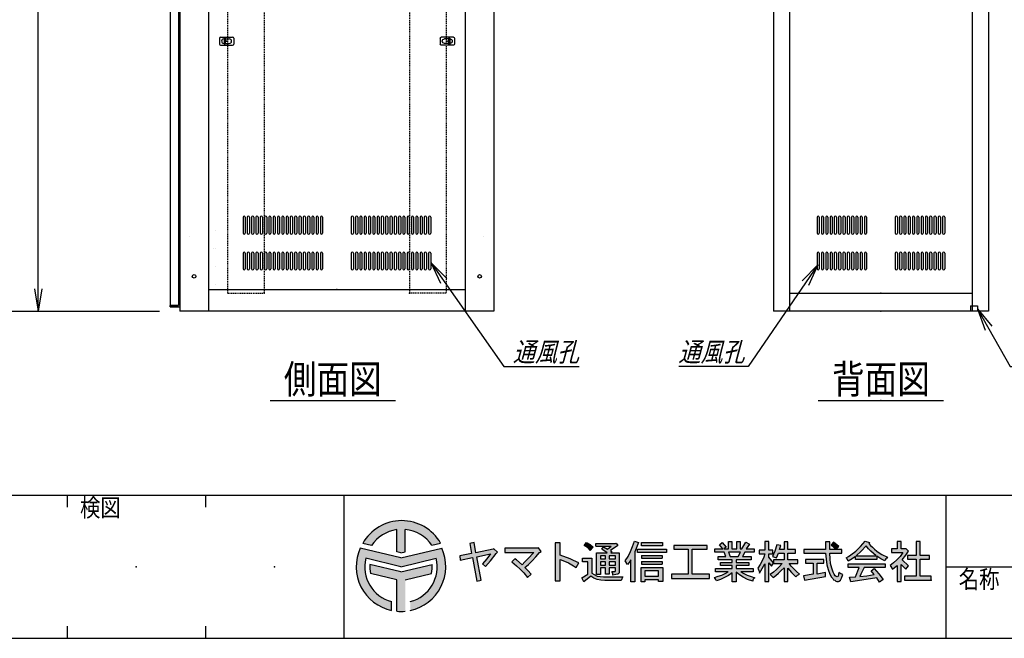
# Model space of a CAD drawing. Units: millimetres. Extents: x 0 to 398, y 1 to 284.
# Drawn here: x 114 to 252, y 5 to 91 of the extents above; entities that cross this region are included whole.
import ezdxf

# ---------------------------------------------------------------- set-up
doc = ezdxf.new("R2010")
doc.units = ezdxf.units.MM
doc.linetypes.add('CENTER', pattern=[12, 7.5, -1.5, 1.5, -1.5])
doc.linetypes.add('DASHED', pattern=[4.5, 3, -1.5])
doc.styles.get("Standard").update_dxf_attribs({"font": 'ROMANS', "bigfont": 'EXTFONT'})
doc.dimstyles.new('ISO-25', dxfattribs={"dimtxt": 2.5, "dimasz": 2.5, "dimexe": 1.25, "dimexo": 0.625, "dimtad": 1, "dimtxsty": 'Standard', "dimcen": 2.5, "dimadec": 0, "dimazin": 0, "dimtfac": 1, "dimtmove": 0, "dimatfit": 3, "dimfxl": 1, "dimarcsym": 0})

# ---------------------------------------------------------------- blocks, each defined once
blk = doc.blocks.new('DTL0004')
at = {"color": 0, "linetype": 'DASHED'}
for p, q in [((0, 850), (100, 850)), ((0, 850), (0, -1150)), ((102, 848), (100, 850)), ((102, 848), (102, -1148)), ((0, -1150), (100, -1150)), ((102, -1148), (100, -1150))]:
    blk.add_line(p, q, dxfattribs=at)
at = {"color": 0}
for p in [(102, 850), (0, 0), (102, -1150)]:
    blk.add_point(p, dxfattribs=at)
blk = doc.blocks.new('DTL0005')
at = {"color": 0, "linetype": 'Continuous'}
for p, q in [((-178, 212), (-178, 168)), ((-172, 212), (-172, 168)), ((-166, 212), (-166, 168)), ((-160, 212), (-160, 168)), ((-154, 212), (-154, 168)), ((-148, 212), (-148, 168)), ((-142, 212), (-142, 168)), ((-136, 212), (-136, 168)), ((-130, 212), (-130, 168)), ((-124, 212), (-124, 168)), ((-118, 212), (-118, 168)), ((-112, 212), (-112, 168)), ((-106, 212), (-106, 168)), ((-100, 212), (-100, 168)), ((-94, 212), (-94, 168)), ((-88, 212), (-88, 168)), ((-82, 212), (-82, 168)), ((-76, 212), (-76, 168)), ((-70, 212), (-70, 168)), ((-64, 212), (-64, 168)), ((-58, 212), (-58, 168)), ((-52, 212), (-52, 168)), ((-46, 212), (-46, 168)), ((-40, 212), (-40, 168)), ((40, 212), (40, 168)), ((46, 212), (46, 168)), ((52, 212), (52, 168)), ((58, 212), (58, 168)), ((64, 212), (64, 168)), ((70, 212), (70, 168)), ((76, 212), (76, 168)), ((82, 212), (82, 168)), ((88, 212), (88, 168)), ((94, 212), (94, 168)), ((100, 212), (100, 168)), ((106, 212), (106, 168)), ((112, 212), (112, 168)), ((118, 212), (118, 168)), ((124, 212), (124, 168)), ((130, 212), (130, 168)), ((136, 212), (136, 168)), ((142, 212), (142, 168)), ((148, 212), (148, 168)), ((154, 212), (154, 168)), ((160, 212), (160, 168)), ((166, 212), (166, 168)), ((172, 212), (172, 168)), ((178, 212), (178, 168)), ((-176.5, 165), (-176.5, 165)), ((-164.5, 165), (-164.5, 165)), ((-152.5, 165), (-152.5, 165)), ((-140.5, 165), (-140.5, 165)), ((-128.5, 165), (-128.5, 165)), ((-116.5, 165), (-116.5, 165)), ((-104.5, 165), (-104.5, 165)), ((-92.5, 165), (-92.5, 165)), ((-80.5, 165), (-80.5, 165)), ((-68.5, 165), (-68.5, 165)), ((-56.5, 165), (-56.5, 165)), ((-44.5, 165), (-44.5, 165)), ((44.5, 165), (44.5, 165)), ((56.5, 165), (56.5, 165)), ((68.5, 165), (68.5, 165)), ((80.5, 165), (80.5, 165)), ((92.5, 165), (92.5, 165)), ((104.5, 165), (104.5, 165)), ((116.5, 165), (116.5, 165)), ((128.5, 165), (128.5, 165)), ((140.5, 165), (140.5, 165)), ((152.5, 165), (152.5, 165)), ((164.5, 165), (164.5, 165)), ((176.5, 165), (176.5, 165)), ((-178, 112), (-178, 68)), ((-172, 112), (-172, 68)), ((-166, 112), (-166, 68)), ((-160, 112), (-160, 68)), ((-154, 112), (-154, 68)), ((-148, 112), (-148, 68)), ((-142, 112), (-142, 68)), ((-136, 112), (-136, 68)), ((-130, 112), (-130, 68)), ((-124, 112), (-124, 68)), ((-118, 112), (-118, 68)), ((-112, 112), (-112, 68)), ((-106, 112), (-106, 68)), ((-100, 112), (-100, 68)), ((-94, 112), (-94, 68)), ((-88, 112), (-88, 68)), ((-82, 112), (-82, 68)), ((-76, 112), (-76, 68)), ((-70, 112), (-70, 68)), ((-64, 112), (-64, 68)), ((-58, 112), (-58, 68)), ((-52, 112), (-52, 68)), ((-46, 112), (-46, 68)), ((-40, 112), (-40, 68)), ((40, 112), (40, 68)), ((46, 112), (46, 68)), ((52, 112), (52, 68)), ((58, 112), (58, 68)), ((64, 112), (64, 68)), ((70, 112), (70, 68)), ((76, 112), (76, 68)), ((82, 112), (82, 68)), ((88, 112), (88, 68)), ((94, 112), (94, 68)), ((100, 112), (100, 68)), ((106, 112), (106, 68)), ((112, 112), (112, 68)), ((118, 112), (118, 68)), ((124, 112), (124, 68)), ((130, 112), (130, 68)), ((136, 112), (136, 68)), ((142, 112), (142, 68)), ((148, 112), (148, 68)), ((154, 112), (154, 68)), ((160, 112), (160, 68)), ((166, 112), (166, 68)), ((172, 112), (172, 68)), ((178, 112), (178, 68)), ((-176.5, 65), (-176.5, 65)), ((-164.5, 65), (-164.5, 65)), ((-152.5, 65), (-152.5, 65)), ((-140.5, 65), (-140.5, 65)), ((-128.5, 65), (-128.5, 65)), ((-116.5, 65), (-116.5, 65)), ((-104.5, 65), (-104.5, 65)), ((-92.5, 65), (-92.5, 65)), ((-80.5, 65), (-80.5, 65)), ((-68.5, 65), (-68.5, 65)), ((-56.5, 65), (-56.5, 65)), ((-44.5, 65), (-44.5, 65)), ((44.5, 65), (44.5, 65)), ((56.5, 65), (56.5, 65)), ((68.5, 65), (68.5, 65)), ((80.5, 65), (80.5, 65)), ((92.5, 65), (92.5, 65)), ((104.5, 65), (104.5, 65)), ((116.5, 65), (116.5, 65)), ((128.5, 65), (128.5, 65)), ((140.5, 65), (140.5, 65)), ((152.5, 65), (152.5, 65)), ((164.5, 65), (164.5, 65)), ((176.5, 65), (176.5, 65))]:
    blk.add_line(p, q, dxfattribs=at)
for centre, start, end in [((-175, 212), 0, 180), ((-163, 212), 0, 180), ((-151, 212), 0, 180), ((-139, 212), 0, 180), ((-127, 212), 0, 180), ((-115, 212), 0, 180), ((-103, 212), 0, 180), ((-91, 212), 0, 180), ((-79, 212), 0, 180), ((-67, 212), 0, 180), ((-55, 212), 0, 180), ((-43, 212), 0, 180), ((43, 212), 0, 180), ((55, 212), 0, 180), ((67, 212), 0, 180), ((79, 212), 0, 180), ((91, 212), 0, 180), ((103, 212), 0, 180), ((115, 212), 0, 180), ((127, 212), 0, 180), ((139, 212), 0, 180), ((151, 212), 0, 180), ((163, 212), 0, 180), ((175, 212), 0, 180), ((-175, 168), 180, 0), ((-163, 168), 180, 0), ((-151, 168), 180, 0), ((-139, 168), 180, 0), ((-127, 168), 180, 0), ((-115, 168), 180, 0), ((-103, 168), 180, 0), ((-91, 168), 180, 0), ((-79, 168), 180, 0), ((-67, 168), 180, 0), ((-55, 168), 180, 0), ((-43, 168), 180, 0), ((43, 168), 180, 0), ((55, 168), 180, 0), ((67, 168), 180, 0), ((79, 168), 180, 0), ((91, 168), 180, 0), ((103, 168), 180, 0), ((115, 168), 180, 0), ((127, 168), 180, 0), ((139, 168), 180, 0), ((151, 168), 180, 0), ((163, 168), 180, 0), ((175, 168), 180, 0), ((-175, 112), 0, 180), ((-163, 112), 0, 180), ((-151, 112), 0, 180), ((-139, 112), 0, 180), ((-127, 112), 0, 180), ((-115, 112), 0, 180), ((-103, 112), 0, 180), ((-91, 112), 0, 180), ((-79, 112), 0, 180), ((-67, 112), 0, 180), ((-55, 112), 0, 180), ((-43, 112), 0, 180), ((43, 112), 0, 180), ((55, 112), 0, 180), ((67, 112), 0, 180), ((79, 112), 0, 180), ((91, 112), 0, 180), ((103, 112), 0, 180), ((115, 112), 0, 180), ((127, 112), 0, 180), ((139, 112), 0, 180), ((151, 112), 0, 180), ((163, 112), 0, 180), ((175, 112), 0, 180), ((-175, 68), 180, 0), ((-163, 68), 180, 0), ((-151, 68), 180, 0), ((-139, 68), 180, 0), ((-127, 68), 180, 0), ((-115, 68), 180, 0), ((-103, 68), 180, 0), ((-91, 68), 180, 0), ((-79, 68), 180, 0), ((-67, 68), 180, 0), ((-55, 68), 180, 0), ((-43, 68), 180, 0), ((43, 68), 180, 0), ((55, 68), 180, 0), ((67, 68), 180, 0), ((79, 68), 180, 0), ((91, 68), 180, 0), ((103, 68), 180, 0), ((115, 68), 180, 0), ((127, 68), 180, 0), ((139, 68), 180, 0), ((151, 68), 180, 0), ((163, 68), 180, 0), ((175, 68), 180, 0)]:
    blk.add_arc(centre, 3, start, end, dxfattribs=at)
at = {"color": 0}
blk.add_point((0, 0), dxfattribs=at)
blk = doc.blocks.new('DTL0008')
at = {"color": 0, "linetype": 'Continuous'}
for p, q in [((-20, 8), (-20, -8)), ((-17, 11), (17, 11)), ((-7.5, 6.5), (-7, 6.5)), ((-7, 8), (-3.5, 8)), ((-7, 8), (-7, -8)), ((-3.5, 8), (-3.5, -8)), ((-3.5, 6.5), (7.5, 6.5)), ((20, 8), (20, -8)), ((-17, -11), (17, -11)), ((-7.5, -6.5), (-7, -6.5)), ((-7, -8), (-3.5, -8)), ((-3.5, -6.5), (7.5, -6.5))]:
    blk.add_line(p, q, dxfattribs=at)
at = {"color": 0, "linetype": 'CENTER'}
for p, q in [((-11, 0), (-11, 0)), ((11, 0), (11, 0))]:
    blk.add_line(p, q, dxfattribs=at)
at = {"color": 0, "linetype": 'Continuous'}
for centre, radius, start, end in [((-17, 8), 3, 90, 180), ((-7.5, 0), 6.5, 90, 180), ((-7.5, 0), 6.5, 180, 270), ((7.5, 0), 6.5, 0, 90), ((7.5, 0), 6.5, 270, 0), ((17, 8), 3, 0, 90), ((-17, -8), 3, 180, 270), ((17, -8), 3, 270, 0)]:
    blk.add_arc(centre, radius, start, end, dxfattribs=at)
at = {"color": 0}
blk.add_point((0, 0), dxfattribs=at)
blk = doc.blocks.new('DTL0013')
at = {"color": 0, "linetype": 'Continuous'}
for p, q in [((-262, 202), (-262, 158)), ((-256, 202), (-256, 158)), ((-250, 202), (-250, 158)), ((-244, 202), (-244, 158)), ((-238, 202), (-238, 158)), ((-232, 202), (-232, 158)), ((-226, 202), (-226, 158)), ((-220, 202), (-220, 158)), ((-214, 202), (-214, 158)), ((-208, 202), (-208, 158)), ((-202, 202), (-202, 158)), ((-196, 202), (-196, 158)), ((-190, 202), (-190, 158)), ((-184, 202), (-184, 158)), ((-178, 202), (-178, 158)), ((-172, 202), (-172, 158)), ((-166, 202), (-166, 158)), ((-160, 202), (-160, 158)), ((-154, 202), (-154, 158)), ((-148, 202), (-148, 158)), ((-142, 202), (-142, 158)), ((-136, 202), (-136, 158)), ((-130, 202), (-130, 158)), ((-124, 202), (-124, 158)), ((-118, 202), (-118, 158)), ((-112, 202), (-112, 158)), ((-106, 202), (-106, 158)), ((-100, 202), (-100, 158)), ((-94, 202), (-94, 158)), ((-88, 202), (-88, 158)), ((-82, 202), (-82, 158)), ((-76, 202), (-76, 158)), ((-70, 202), (-70, 158)), ((-64, 202), (-64, 158)), ((-58, 202), (-58, 158)), ((-52, 202), (-52, 158)), ((-46, 202), (-46, 158)), ((-40, 202), (-40, 158)), ((40, 202), (40, 158)), ((46, 202), (46, 158)), ((52, 202), (52, 158)), ((58, 202), (58, 158)), ((64, 202), (64, 158)), ((70, 202), (70, 158)), ((76, 202), (76, 158)), ((82, 202), (82, 158)), ((88, 202), (88, 158)), ((94, 202), (94, 158)), ((100, 202), (100, 158)), ((106, 202), (106, 158)), ((112, 202), (112, 158)), ((118, 202), (118, 158)), ((124, 202), (124, 158)), ((130, 202), (130, 158)), ((136, 202), (136, 158)), ((142, 202), (142, 158)), ((148, 202), (148, 158)), ((154, 202), (154, 158)), ((160, 202), (160, 158)), ((166, 202), (166, 158)), ((172, 202), (172, 158)), ((178, 202), (178, 158)), ((184, 202), (184, 158)), ((190, 202), (190, 158)), ((196, 202), (196, 158)), ((202, 202), (202, 158)), ((208, 202), (208, 158)), ((214, 202), (214, 158)), ((220, 202), (220, 158)), ((226, 202), (226, 158)), ((232, 202), (232, 158)), ((238, 202), (238, 158)), ((244, 202), (244, 158)), ((250, 202), (250, 158)), ((256, 202), (256, 158)), ((262, 202), (262, 158)), ((-260.5, 155), (-260.5, 155)), ((-248.5, 155), (-248.5, 155)), ((-236.5, 155), (-236.5, 155)), ((-224.5, 155), (-224.5, 155)), ((-212.5, 155), (-212.5, 155)), ((-200.5, 155), (-200.5, 155)), ((-188.5, 155), (-188.5, 155)), ((-176.5, 155), (-176.5, 155)), ((-164.5, 155), (-164.5, 155)), ((-152.5, 155), (-152.5, 155)), ((-140.5, 155), (-140.5, 155)), ((-128.5, 155), (-128.5, 155)), ((-116.5, 155), (-116.5, 155)), ((-104.5, 155), (-104.5, 155)), ((-92.5, 155), (-92.5, 155)), ((-80.5, 155), (-80.5, 155)), ((-68.5, 155), (-68.5, 155)), ((-56.5, 155), (-56.5, 155)), ((-44.5, 155), (-44.5, 155)), ((44.5, 155), (44.5, 155)), ((56.5, 155), (56.5, 155)), ((68.5, 155), (68.5, 155)), ((80.5, 155), (80.5, 155)), ((92.5, 155), (92.5, 155)), ((104.5, 155), (104.5, 155)), ((116.5, 155), (116.5, 155)), ((128.5, 155), (128.5, 155)), ((140.5, 155), (140.5, 155)), ((152.5, 155), (152.5, 155)), ((164.5, 155), (164.5, 155)), ((176.5, 155), (176.5, 155)), ((188.5, 155), (188.5, 155)), ((200.5, 155), (200.5, 155)), ((212.5, 155), (212.5, 155)), ((224.5, 155), (224.5, 155)), ((236.5, 155), (236.5, 155)), ((248.5, 155), (248.5, 155)), ((260.5, 155), (260.5, 155)), ((-262, 102), (-262, 58)), ((-256, 102), (-256, 58)), ((-250, 102), (-250, 58)), ((-244, 102), (-244, 58)), ((-238, 102), (-238, 58)), ((-232, 102), (-232, 58)), ((-226, 102), (-226, 58)), ((-220, 102), (-220, 58)), ((-214, 102), (-214, 58)), ((-208, 102), (-208, 58)), ((-202, 102), (-202, 58)), ((-196, 102), (-196, 58)), ((-190, 102), (-190, 58)), ((-184, 102), (-184, 58)), ((-178, 102), (-178, 58)), ((-172, 102), (-172, 58)), ((-166, 102), (-166, 58)), ((-160, 102), (-160, 58)), ((-154, 102), (-154, 58)), ((-148, 102), (-148, 58)), ((-142, 102), (-142, 58)), ((-136, 102), (-136, 58)), ((-130, 102), (-130, 58)), ((-124, 102), (-124, 58)), ((-118, 102), (-118, 58)), ((-112, 102), (-112, 58)), ((-106, 102), (-106, 58)), ((-100, 102), (-100, 58)), ((-94, 102), (-94, 58)), ((-88, 102), (-88, 58)), ((-82, 102), (-82, 58)), ((-76, 102), (-76, 58)), ((-70, 102), (-70, 58)), ((-64, 102), (-64, 58)), ((-58, 102), (-58, 58)), ((-52, 102), (-52, 58)), ((-46, 102), (-46, 58)), ((-40, 102), (-40, 58)), ((40, 102), (40, 58)), ((46, 102), (46, 58)), ((52, 102), (52, 58)), ((58, 102), (58, 58)), ((64, 102), (64, 58)), ((70, 102), (70, 58)), ((76, 102), (76, 58)), ((82, 102), (82, 58)), ((88, 102), (88, 58)), ((94, 102), (94, 58)), ((100, 102), (100, 58)), ((106, 102), (106, 58)), ((112, 102), (112, 58)), ((118, 102), (118, 58)), ((124, 102), (124, 58)), ((130, 102), (130, 58)), ((136, 102), (136, 58)), ((142, 102), (142, 58)), ((148, 102), (148, 58)), ((154, 102), (154, 58)), ((160, 102), (160, 58)), ((166, 102), (166, 58)), ((172, 102), (172, 58)), ((178, 102), (178, 58)), ((184, 102), (184, 58)), ((190, 102), (190, 58)), ((196, 102), (196, 58)), ((202, 102), (202, 58)), ((208, 102), (208, 58)), ((214, 102), (214, 58)), ((220, 102), (220, 58)), ((226, 102), (226, 58)), ((232, 102), (232, 58)), ((238, 102), (238, 58)), ((244, 102), (244, 58)), ((250, 102), (250, 58)), ((256, 102), (256, 58)), ((262, 102), (262, 58)), ((-260.5, 55), (-260.5, 55)), ((-248.5, 55), (-248.5, 55)), ((-236.5, 55), (-236.5, 55)), ((-224.5, 55), (-224.5, 55)), ((-212.5, 55), (-212.5, 55)), ((-200.5, 55), (-200.5, 55)), ((-188.5, 55), (-188.5, 55)), ((-176.5, 55), (-176.5, 55)), ((-164.5, 55), (-164.5, 55)), ((-152.5, 55), (-152.5, 55)), ((-140.5, 55), (-140.5, 55)), ((-128.5, 55), (-128.5, 55)), ((-116.5, 55), (-116.5, 55)), ((-104.5, 55), (-104.5, 55)), ((-92.5, 55), (-92.5, 55)), ((-80.5, 55), (-80.5, 55)), ((-68.5, 55), (-68.5, 55)), ((-56.5, 55), (-56.5, 55)), ((-44.5, 55), (-44.5, 55)), ((44.5, 55), (44.5, 55)), ((56.5, 55), (56.5, 55)), ((68.5, 55), (68.5, 55)), ((80.5, 55), (80.5, 55)), ((92.5, 55), (92.5, 55)), ((104.5, 55), (104.5, 55)), ((116.5, 55), (116.5, 55)), ((128.5, 55), (128.5, 55)), ((140.5, 55), (140.5, 55)), ((152.5, 55), (152.5, 55)), ((164.5, 55), (164.5, 55)), ((176.5, 55), (176.5, 55)), ((188.5, 55), (188.5, 55)), ((200.5, 55), (200.5, 55)), ((212.5, 55), (212.5, 55)), ((224.5, 55), (224.5, 55)), ((236.5, 55), (236.5, 55)), ((248.5, 55), (248.5, 55)), ((260.5, 55), (260.5, 55))]:
    blk.add_line(p, q, dxfattribs=at)
for centre, start, end in [((-259, 202), 0, 180), ((-247, 202), 0, 180), ((-235, 202), 0, 180), ((-223, 202), 0, 180), ((-211, 202), 0, 180), ((-199, 202), 0, 180), ((-187, 202), 0, 180), ((-175, 202), 0, 180), ((-163, 202), 0, 180), ((-151, 202), 0, 180), ((-139, 202), 0, 180), ((-127, 202), 0, 180), ((-115, 202), 0, 180), ((-103, 202), 0, 180), ((-91, 202), 0, 180), ((-79, 202), 0, 180), ((-67, 202), 0, 180), ((-55, 202), 0, 180), ((-43, 202), 0, 180), ((43, 202), 0, 180), ((55, 202), 0, 180), ((67, 202), 0, 180), ((79, 202), 0, 180), ((91, 202), 0, 180), ((103, 202), 0, 180), ((115, 202), 0, 180), ((127, 202), 0, 180), ((139, 202), 0, 180), ((151, 202), 0, 180), ((163, 202), 0, 180), ((175, 202), 0, 180), ((187, 202), 0, 180), ((199, 202), 0, 180), ((211, 202), 0, 180), ((223, 202), 0, 180), ((235, 202), 0, 180), ((247, 202), 0, 180), ((259, 202), 0, 180), ((-259, 158), 180, 0), ((-247, 158), 180, 0), ((-235, 158), 180, 0), ((-223, 158), 180, 0), ((-211, 158), 180, 0), ((-199, 158), 180, 0), ((-187, 158), 180, 0), ((-175, 158), 180, 0), ((-163, 158), 180, 0), ((-151, 158), 180, 0), ((-139, 158), 180, 0), ((-127, 158), 180, 0), ((-115, 158), 180, 0), ((-103, 158), 180, 0), ((-91, 158), 180, 0), ((-79, 158), 180, 0), ((-67, 158), 180, 0), ((-55, 158), 180, 0), ((-43, 158), 180, 0), ((43, 158), 180, 0), ((55, 158), 180, 0), ((67, 158), 180, 0), ((79, 158), 180, 0), ((91, 158), 180, 0), ((103, 158), 180, 0), ((115, 158), 180, 0), ((127, 158), 180, 0), ((139, 158), 180, 0), ((151, 158), 180, 0), ((163, 158), 180, 0), ((175, 158), 180, 0), ((187, 158), 180, 0), ((199, 158), 180, 0), ((211, 158), 180, 0), ((223, 158), 180, 0), ((235, 158), 180, 0), ((247, 158), 180, 0), ((259, 158), 180, 0), ((-259, 102), 0, 180), ((-247, 102), 0, 180), ((-235, 102), 0, 180), ((-223, 102), 0, 180), ((-211, 102), 0, 180), ((-199, 102), 0, 180), ((-187, 102), 0, 180), ((-175, 102), 0, 180), ((-163, 102), 0, 180), ((-151, 102), 0, 180), ((-139, 102), 0, 180), ((-127, 102), 0, 180), ((-115, 102), 0, 180), ((-103, 102), 0, 180), ((-91, 102), 0, 180), ((-79, 102), 0, 180), ((-67, 102), 0, 180), ((-55, 102), 0, 180), ((-43, 102), 0, 180), ((43, 102), 0, 180), ((55, 102), 0, 180), ((67, 102), 0, 180), ((79, 102), 0, 180), ((91, 102), 0, 180), ((103, 102), 0, 180), ((115, 102), 0, 180), ((127, 102), 0, 180), ((139, 102), 0, 180), ((151, 102), 0, 180), ((163, 102), 0, 180), ((175, 102), 0, 180), ((187, 102), 0, 180), ((199, 102), 0, 180), ((211, 102), 0, 180), ((223, 102), 0, 180), ((235, 102), 0, 180), ((247, 102), 0, 180), ((259, 102), 0, 180), ((-259, 58), 180, 0), ((-247, 58), 180, 0), ((-235, 58), 180, 0), ((-223, 58), 180, 0), ((-211, 58), 180, 0), ((-199, 58), 180, 0), ((-187, 58), 180, 0), ((-175, 58), 180, 0), ((-163, 58), 180, 0), ((-151, 58), 180, 0), ((-139, 58), 180, 0), ((-127, 58), 180, 0), ((-115, 58), 180, 0), ((-103, 58), 180, 0), ((-91, 58), 180, 0), ((-79, 58), 180, 0), ((-67, 58), 180, 0), ((-55, 58), 180, 0), ((-43, 58), 180, 0), ((43, 58), 180, 0), ((55, 58), 180, 0), ((67, 58), 180, 0), ((79, 58), 180, 0), ((91, 58), 180, 0), ((103, 58), 180, 0), ((115, 58), 180, 0), ((127, 58), 180, 0), ((139, 58), 180, 0), ((151, 58), 180, 0), ((163, 58), 180, 0), ((175, 58), 180, 0), ((187, 58), 180, 0), ((199, 58), 180, 0), ((211, 58), 180, 0), ((223, 58), 180, 0), ((235, 58), 180, 0), ((247, 58), 180, 0), ((259, 58), 180, 0)]:
    blk.add_arc(centre, 3, start, end, dxfattribs=at)
at = {"color": 0}
blk.add_point((0, 0), dxfattribs=at)
blk = doc.blocks.new('_Open')
at = {"color": 0, "linetype": 'ByBlock', "lineweight": -2}
for p, q in [((-1, 0.166667), (0, 0)), ((-1, -0.166667), (0, 0)), ((0, 0), (-1, 0))]:
    blk.add_line(p, q, dxfattribs=at)
blk = doc.blocks.new('*D18')
at = {"color": 0, "lineweight": -2}
for p, q in [((99.15, 155.69), (133.8, 155.69)), ((116.86, 53.81), (116.86, 152.58)), ((99.15, 50.69), (133.8, 50.69))]:
    blk.add_line(p, q, dxfattribs=at)
at = {"layer": 'Defpoints', "color": 0}
for p in [(96.61, 155.69), (116.86, 155.69), (96.61, 50.69)]:
    blk.add_point(p, dxfattribs=at)
at = {"color": 0, "lineweight": -2, "xscale": 3.114, "yscale": 3.114, "zscale": 3.114}
for p, rotation in [((116.86, 155.69), 90), ((116.86, 50.69), 270)]:
    blk.add_blockref('_Open', p, dxfattribs=dict(at, rotation=rotation))
at = {"color": 0, "insert": (114.83, 103.19), "char_height": 2.7, "attachment_point": 5, "rotation": 90}
blk.add_mtext('2100', dxfattribs=at)
blk = doc.blocks.new('SYM0003')
at = {"color": 7, "linetype": 'Continuous'}
for p, q in [((0, 0), (10.2, -14.48)), ((0, 0), (2.24, -2.23)), ((0, 0), (1.34, -2.86)), ((10.2, -14.48), (20.7, -14.48))]:
    blk.add_line(p, q, dxfattribs=at)
at = {"color": 7, "insert": (11.48, -13.81), "char_height": 2.7, "attachment_point": 7}
blk.add_mtext('{\\W0.833333;\\Q15;通風孔}', dxfattribs=at)
blk = doc.blocks.new('SYM0011')
at = {"color": 7, "linetype": 'Continuous'}
for p, q in [((0, 0), (-9.7, -14.18)), ((0, 0), (-2.21, -2.26)), ((0, 0), (-1.3, -2.88)), ((-9.7, -14.18), (-19.4, -14.18))]:
    blk.add_line(p, q, dxfattribs=at)
at = {"color": 7, "insert": (-10.22, -13.51), "char_height": 2.7, "attachment_point": 9}
blk.add_mtext('{\\W0.833333;\\Q15;通風孔}', dxfattribs=at)
blk = doc.blocks.new('SYM0013')
at = {"color": 7, "linetype": 'Continuous'}
for p, q in [((0, 0), (4.53, -8.07)), ((0, 0), (2, -2.45)), ((0, 0), (1.05, -2.98)), ((4.53, -8.07), (19.63, -8.07))]:
    blk.add_line(p, q, dxfattribs=at)
at = {"color": 7, "insert": (5.09, -7.39), "char_height": 2.7, "attachment_point": 7}
blk.add_mtext('{\\W0.833333;\\Q15;アース端子}', dxfattribs=at)

msp = doc.modelspace()

# ---------------------------------------------------------------- hatches: boundary and pattern name
for points in [[(173.01, 18.28, 0.582978), (162.14, 18.24), (163.36, 17.94, -0.216212), (166.88, 20.18), (166.88, 17.1), (167.48, 16.95), (168.08, 17.1), (168.08, 20.21, -0.224499), (171.78, 17.99)], [(177.7, 18.38), (177.94, 16.95), (180.36, 17.43), (180.44, 17.51), (180.96, 17.03), (180.76, 16.83), (179.96, 15.8), (179.29, 15.01), (178.85, 15.4), (179.45, 16.12), (179.96, 16.79), (178.06, 16.4), (178.69, 13.1), (178.06, 12.98), (177.46, 16.28), (175.76, 15.92), (175.68, 16.52), (177.34, 16.83), (177.07, 18.26)], [(189.01, 18.34), (189.69, 18.34), (189.69, 16.63), (191.08, 16.12), (191.56, 15.88), (192.31, 15.52), (191.95, 14.89), (191.32, 15.28), (190.84, 15.52), (190.32, 15.76), (189.69, 16), (189.69, 13.02), (189.01, 13.02)], [(193.06, 17.94), (193.5, 17.67), (193.9, 17.27), (194.29, 17.75), (193.86, 18.1), (193.38, 18.38)], [(198.78, 15.8), (199.1, 15.32), (199.34, 15.6), (199.57, 15.96), (199.57, 12.9), (200.13, 12.9), (200.13, 17.07), (200.61, 18.38), (200.05, 18.58), (199.81, 17.83), (199.49, 17.11), (199.18, 16.44)], [(201.04, 17.93), (203.98, 17.93), (203.98, 18.4), (201.04, 18.4)], [(205.57, 17.98), (210.21, 17.98), (210.21, 17.47), (208.11, 17.47), (208.11, 13.94), (210.53, 13.94), (210.53, 13.34), (205.21, 13.34), (205.21, 13.94), (207.55, 13.94), (207.55, 17.47), (205.57, 17.47)], [(218.27, 18.5), (218.79, 18.5), (218.79, 17.31), (219.38, 17.31), (219.38, 16.79), (218.79, 16.79), (218.79, 16.32), (219.22, 15.8), (219.46, 15.56), (219.46, 15.96), (220.93, 15.96), (220.93, 16.87), (220.14, 16.87), (219.86, 16.24), (219.34, 16.44), (219.66, 17.19), (219.94, 18.06), (220.49, 17.94), (220.3, 17.39), (220.93, 17.39), (220.93, 18.46), (221.45, 18.46), (221.45, 17.39), (222.52, 17.39), (222.52, 16.87), (221.45, 16.87), (221.45, 15.96), (222.84, 15.96), (222.84, 15.44), (221.65, 15.44), (221.92, 15.09), (222.28, 14.69), (222.68, 14.33), (223.11, 13.97), (222.8, 13.82), (222.6, 13.58), (221.96, 14.21), (221.45, 14.81), (221.45, 12.94), (220.93, 12.94), (220.93, 14.85), (220.53, 14.45), (220.14, 14.09), (219.78, 13.78), (219.42, 13.5), (219.22, 13.7), (218.99, 13.9), (219.46, 14.25), (219.9, 14.61), (220.3, 15.05), (220.69, 15.44), (219.46, 15.44), (219.46, 15.48), (219.18, 15.09), (218.79, 15.52), (218.79, 12.94), (218.27, 12.94), (218.27, 15.4), (217.52, 14.09), (217.4, 14.49), (217.28, 14.81), (217.6, 15.32), (217.87, 15.84), (218.11, 16.32), (218.27, 16.79), (217.44, 16.79), (217.44, 17.31), (218.27, 17.31)], [(226.73, 18.46), (227.32, 18.46), (227.32, 17.39), (228.99, 17.39), (228.99, 16.87), (227.32, 16.87), (227.36, 16.12), (227.44, 15.44), (227.6, 14.81), (227.8, 14.25), (227.92, 13.94), (228.08, 13.74), (228.19, 13.62), (228.35, 13.58), (228.43, 13.62), (228.47, 13.7), (228.59, 14.21), (228.87, 14.01), (229.15, 13.9), (228.95, 13.42), (228.79, 13.14), (228.63, 12.98), (228.55, 12.94), (228.47, 12.94), (228.31, 12.94), (228.16, 12.98), (228, 13.1), (227.84, 13.18), (227.72, 13.34), (227.56, 13.54), (227.32, 13.97), (227.08, 14.61), (226.92, 15.28), (226.81, 16.04), (226.73, 16.87), (223.71, 16.87), (223.71, 17.39), (226.73, 17.39)], [(227.84, 18.42), (228.59, 17.83), (228.23, 17.47), (227.52, 18.06)], [(236.73, 18.5), (237.29, 18.5), (237.29, 17.51), (237.88, 17.51), (237.96, 17.51), (238.32, 17.15), (237.92, 16.59), (237.44, 15.96), (238.28, 15.13), (237.92, 14.65), (237.6, 14.97), (237.29, 15.32), (237.29, 12.94), (236.73, 12.94), (236.73, 15.17), (236.37, 14.89), (236.05, 14.65), (235.74, 15.17), (236.21, 15.52), (236.69, 15.96), (237.13, 16.44), (237.52, 16.99), (235.94, 16.99), (235.94, 17.51), (236.73, 17.51)], [(239.35, 18.5), (239.95, 18.5), (239.95, 16.56), (241.25, 16.56), (241.25, 16.04), (239.95, 16.04), (239.95, 13.7), (241.45, 13.7), (241.45, 13.14), (237.72, 13.14), (237.72, 13.7), (239.35, 13.7), (239.35, 16.04), (238.16, 16.04), (238.16, 16.56), (239.35, 16.56)], [(161.8, 17.6, 0.480002), (166.18, 8.89), (166.18, 10.12, -0.406986), (162.57, 16.18), (167.48, 15), (172.39, 16.18, -0.406986), (168.78, 10.12), (168.78, 8.89, 0.480002), (173.17, 17.6), (167.48, 16.23)], [(186.67, 17.63), (187.03, 17.11), (186.83, 16.99), (186.32, 16.36), (185.8, 15.84), (185.28, 15.32), (184.77, 14.89), (185.16, 14.45), (185.64, 13.94), (185.12, 13.5), (184.61, 14.13), (184.13, 14.65), (183.62, 15.13), (182.94, 15.68), (183.38, 16.12), (183.62, 15.96), (184.37, 15.28), (184.77, 15.68), (185.2, 16.08), (186.04, 16.99), (181.99, 16.99), (181.99, 17.59), (186.55, 17.59)], [(200.49, 16.99), (204.54, 16.99), (204.54, 17.47), (200.49, 17.47)], [(203.94, 16.57), (201.04, 16.57), (201.04, 16.2), (203.94, 16.2)], [(167.48, 14.28), (163.14, 15.32, 0.072727), (163.23, 14.07), (166.88, 13.19), (166.88, 8.78, 0.048111), (168.08, 8.78), (168.08, 13.19), (171.73, 14.07, 0.072727), (171.82, 15.32)], [(192.83, 15.68), (193.54, 15.68), (193.54, 13.97), (192.71, 13.46), (193.02, 12.9), (193.98, 13.66), (194.37, 13.42), (194.85, 13.22), (195.37, 13.14), (195.92, 13.06), (198.22, 13.06), (198.3, 13.3), (198.42, 13.58), (195.76, 13.58), (195.29, 13.62), (194.85, 13.7), (194.45, 13.9), (194.1, 14.09), (194.1, 16.2), (192.83, 16.2)], [(203.94, 15.72), (201.04, 15.72), (201.04, 15.35), (203.94, 15.35)], [(223.91, 16), (226.49, 16), (226.49, 15.48), (225.54, 15.48), (225.54, 13.97), (226.73, 14.17), (226.73, 13.62), (223.79, 13.14), (223.67, 13.74), (224.98, 13.94), (224.98, 15.48), (223.91, 15.48)], [(229.9, 14.89), (231.41, 14.89), (230.89, 13.58), (230.06, 13.54), (230.26, 12.9), (231.81, 13.14), (233.87, 13.46), (234.27, 12.86), (234.78, 13.22), (234.15, 14.01), (233.51, 14.73), (233.08, 14.41), (233.51, 13.9), (232.48, 13.74), (231.49, 13.62), (231.65, 13.94), (231.93, 14.53), (232.12, 14.89), (235.06, 14.89), (235.06, 15.4), (229.9, 15.4)]]:
    msp.add_hatch(color=7).paths.add_polyline_path(points)
h = msp.add_hatch(color=7)
h.paths.add_polyline_path([(197.43, 18.26), (194.65, 18.26), (194.65, 17.88), (196.83, 17.88), (196.31, 17.47), (195.73, 17.78), (195.49, 17.47), (196.24, 16.95), (194.77, 16.95), (194.77, 13.9), (195.33, 13.9), (195.33, 14.85), (196.04, 14.85), (196.04, 13.94), (196.52, 13.94), (196.52, 14.85), (197.43, 14.85), (197.43, 14.41), (197.39, 14.33), (196.91, 14.33), (197.03, 14.09), (197.03, 13.82), (197.47, 13.9), (197.75, 13.97), (197.87, 14.05), (197.95, 14.21), (197.95, 16.95), (196.76, 16.95), (196.91, 17.11), (196.72, 17.27), (197.75, 17.94), (197.51, 18.3)])
h.paths.add_polyline_path([(196.04, 16.52), (196.04, 16.08), (195.33, 16.08), (195.33, 16.52)])
h.paths.add_polyline_path([(196.04, 15.68), (196.04, 15.21), (195.33, 15.21), (195.33, 15.68)])
h.paths.add_polyline_path([(197.43, 16.52), (197.43, 16.08), (196.52, 16.08), (196.52, 16.52)])
h.paths.add_polyline_path([(197.43, 15.68), (197.43, 15.21), (196.52, 15.21), (196.52, 15.68)])
h = msp.add_hatch(color=7)
h.paths.add_polyline_path([(213.19, 17.51), (212.51, 17.51), (212.87, 17.71), (212.59, 18.06), (212.32, 18.38), (211.92, 18.06), (212.4, 17.51), (211.28, 17.51), (211.28, 17.03), (212.59, 17.03), (212.83, 16.44), (211.72, 16.44), (211.72, 15.96), (213.71, 15.96), (213.71, 15.6), (212.08, 15.6), (212.08, 15.17), (213.71, 15.17), (213.71, 14.77), (211.36, 14.77), (211.36, 14.29), (213.15, 14.29), (212.71, 14.05), (212.24, 13.82), (211.76, 13.66), (211.24, 13.5), (211.4, 13.22), (211.52, 13.02), (212.08, 13.22), (212.63, 13.5), (213.19, 13.78), (213.71, 14.13), (213.71, 12.9), (214.26, 12.9), (214.26, 14.25), (214.7, 13.86), (215.25, 13.54), (215.85, 13.22), (216.56, 12.98), (216.6, 13.1), (216.64, 13.26), (216.76, 13.38), (216.88, 13.46), (216.33, 13.62), (215.81, 13.82), (215.33, 14.05), (214.9, 14.29), (216.64, 14.29), (216.64, 14.77), (214.26, 14.77), (214.26, 15.17), (216.01, 15.17), (216.01, 15.6), (214.26, 15.6), (214.26, 15.96), (216.33, 15.96), (216.33, 16.44), (215.13, 16.44), (215.45, 17.03), (216.76, 17.03), (216.76, 17.51), (215.65, 17.51), (216.13, 18.14), (215.61, 18.42), (215.06, 17.51), (214.82, 17.51), (214.82, 18.5), (214.34, 18.5), (214.34, 17.51), (213.67, 17.51), (213.67, 18.5), (213.19, 18.5)])
h.paths.add_polyline_path([(214.86, 17.03), (214.54, 16.44), (213.43, 16.44), (213.19, 17.03)])
h = msp.add_hatch(color=7)
h.paths.add_polyline_path([(229.58, 16.24), (229.74, 16.08), (229.9, 15.76), (230.42, 16.08), (230.89, 16.44), (230.89, 16), (233.87, 16), (233.87, 16.48), (234.43, 16.12), (234.98, 15.8), (235.06, 15.96), (235.14, 16.08), (235.26, 16.2), (235.38, 16.32), (234.59, 16.71), (234.23, 16.95), (233.87, 17.19), (233.55, 17.43), (233.28, 17.71), (233, 17.98), (232.76, 18.26), (232.88, 18.38), (232.24, 18.58), (231.61, 17.83), (230.93, 17.19), (230.26, 16.67), (229.94, 16.44)])
h.paths.add_polyline_path([(233.79, 16.52), (231.01, 16.52), (231.69, 17.15), (232.4, 17.9), (232.72, 17.51), (233.04, 17.19), (233.4, 16.83)])
h = msp.add_hatch(color=7)
h.paths.add_polyline_path([(201, 12.9), (201.52, 12.9), (201.52, 13.18), (203.42, 13.18), (203.42, 12.94), (204.02, 12.94), (204.02, 14.89), (201, 14.89)])
h.paths.add_polyline_path([(203.42, 14.41), (203.42, 13.7), (201.52, 13.7), (201.52, 14.41)])

# ---------------------------------------------------------------- linework, layer by layer
at = {"color": 7, "linetype": 'Continuous'}
for p, q in [((135.29, 155.51), (135.29, 51.51)), ((136.44, 155.51), (136.44, 51.51)), ((136.61, 155.88), (136.61, 50.69)), ((140.61, 155.69), (140.61, 50.69)), ((176.46, 155.69), (176.46, 50.69)), ((180.46, 155.69), (180.46, 50.69)), ((219.45, 155.69), (219.45, 50.69)), ((221.7, 155.69), (221.7, 50.69)), ((247.2, 155.69), (247.2, 50.69)), ((249.45, 155.69), (249.45, 50.69)), ((141.64, 61.94), (141.64, 61.94)), ((137.97, 61.15), (137.97, 61.15)), ((179.03, 61.15), (179.03, 61.15)), ((141.34, 59.44), (141.34, 59.44)), ((141.64, 59.44), (141.64, 59.44)), ((141.64, 56.94), (141.64, 56.94)), ((140.61, 53.69), (176.46, 53.69)), ((141.64, 54.44), (141.64, 54.44)), ((136.45, 52.66), (136.45, 51.47)), ((136.45, 52.66), (136.61, 52.66)), ((221.7, 53.19), (247.2, 53.19)), ((135.29, 51.51), (136.44, 51.51)), ((135.29, 51.31), (135.29, 51.47)), ((135.29, 51.47), (136.45, 51.47)), ((135.29, 51.31), (136.61, 51.31)), ((180.46, 50.69), (136.61, 50.69)), ((249.45, 50.69), (219.45, 50.69)), ((149.21, 38.19), (166.71, 38.19)), ((225.7, 38.19), (243.2, 38.19)), ((82.25, 25), (398, 25)), ((120.88, 25), (120.88, 23.3)), ((140.19, 25), (140.19, 23.3)), ((159.5, 25), (159.5, 5)), ((159.5, 25), (159.5, 5)), ((243.5, 25), (243.5, 5)), ((194.65, 17.88), (196.83, 17.88)), ((195.73, 17.78), (196.31, 17.47)), ((201.04, 16.57), (201.04, 16.2)), ((201.04, 16.57), (203.94, 16.57)), ((203.94, 16.57), (203.94, 16.2)), ((201.04, 16.2), (203.94, 16.2)), ((201.04, 15.72), (201.04, 15.35)), ((201.04, 15.72), (203.94, 15.72)), ((201.04, 15.35), (203.94, 15.35)), ((203.94, 15.72), (203.94, 15.35)), ((243.5, 15), (398, 15)), ((120.88, 6.7), (120.88, 5)), ((140.19, 6.7), (140.19, 5)), ((5, 5), (398, 5))]:
    msp.add_line(p, q, dxfattribs=at)
at = {"color": 7, "linetype": 'CENTER'}
msp.add_line((173.36, 81.14), (173.36, 81.14), dxfattribs=at)
at = {"color": 7, "linetype": 'DASHED'}
for p, q in [((246.95, 51.44), (247.95, 51.44)), ((246.95, 51.44), (246.95, 50.69)), ((247.95, 51.44), (247.95, 50.69))]:
    msp.add_line(p, q, dxfattribs=at)
at = {"color": 3, "linetype": 'Continuous'}
for p, q in [((166.88, 17.1), (166.88, 20.18)), ((168.08, 17.1), (168.08, 20.21)), ((163.36, 17.94), (162.14, 18.24)), ((171.78, 17.99), (173, 18.28)), ((167.48, 16.23), (161.8, 17.6)), ((167.48, 16.95), (166.88, 17.1)), ((167.48, 16.23), (173.17, 17.6)), ((167.48, 16.95), (168.08, 17.1)), ((167.48, 15), (162.57, 16.18)), ((167.48, 14.28), (163.14, 15.32)), ((167.48, 15), (172.39, 16.18)), ((167.48, 14.28), (171.82, 15.32)), ((166.88, 13.19), (163.23, 14.07)), ((168.08, 13.19), (171.73, 14.07)), ((166.88, 8.78), (166.88, 13.19)), ((166.18, 8.89), (166.18, 10.12))]:
    msp.add_line(p, q, dxfattribs=at)
at = {"color": 7, "linetype": 'Continuous'}
for points in [[(177.7, 18.38), (177.07, 18.26), (177.34, 16.83), (175.68, 16.52), (175.76, 15.92), (177.46, 16.28), (178.06, 12.98), (178.69, 13.1), (178.06, 16.4), (179.96, 16.79), (179.45, 16.12), (178.85, 15.4), (179.29, 15.01), (179.96, 15.8), (180.76, 16.83), (180.96, 17.03), (180.44, 17.51), (180.36, 17.43), (177.94, 16.95), (177.7, 18.38)], [(189.01, 18.34), (189.01, 13.02), (189.69, 13.02), (189.69, 16), (190.32, 15.76), (190.84, 15.52), (191.32, 15.28), (191.95, 14.89), (192.31, 15.52), (191.56, 15.88), (191.08, 16.12), (189.69, 16.63), (189.69, 18.34), (189.01, 18.34)], [(193.06, 17.94), (193.38, 18.38), (193.86, 18.1), (194.29, 17.75), (193.9, 17.27), (193.5, 17.67), (193.06, 17.94)], [(194.65, 17.89), (194.65, 18.26), (197.43, 18.26)], [(197.43, 18.26), (197.51, 18.3), (197.75, 17.94), (196.72, 17.27), (196.91, 17.11), (196.76, 16.95), (197.95, 16.95), (197.95, 14.21), (197.87, 14.05), (197.75, 13.97), (197.47, 13.9), (197.03, 13.82), (197.03, 14.09), (196.91, 14.33), (197.39, 14.33), (197.43, 14.41), (197.43, 14.85), (196.52, 14.85), (196.52, 13.94), (196.04, 13.94), (196.04, 14.85), (195.33, 14.85), (195.33, 13.9), (194.77, 13.9), (194.77, 16.95), (196.24, 16.95), (195.49, 17.47), (195.73, 17.78)], [(196.31, 17.47), (196.83, 17.88)], [(198.78, 15.8), (199.18, 16.44), (199.49, 17.11), (199.81, 17.83), (200.05, 18.58), (200.61, 18.38), (200.13, 17.07), (200.13, 12.9), (199.57, 12.9), (199.57, 15.96), (199.34, 15.6), (199.1, 15.32), (198.78, 15.8)], [(201.04, 17.93), (201.04, 18.4), (203.98, 18.4), (203.98, 17.93), (201.04, 17.93)], [(205.57, 17.98), (205.57, 17.47), (207.55, 17.47), (207.55, 13.94), (205.21, 13.94), (205.21, 13.34), (210.53, 13.34), (210.53, 13.94), (208.11, 13.94), (208.11, 17.47), (210.21, 17.47), (210.21, 17.98), (205.57, 17.98)], [(213.19, 17.51), (213.19, 18.5), (213.67, 18.5), (213.67, 17.51), (214.34, 17.51), (214.34, 18.5), (214.82, 18.5), (214.82, 17.51), (215.06, 17.51), (215.61, 18.42), (216.13, 18.14), (215.65, 17.51), (216.76, 17.51), (216.76, 17.03), (215.45, 17.03), (215.13, 16.44), (216.33, 16.44), (216.33, 15.96), (214.26, 15.96), (214.26, 15.6), (216.01, 15.6), (216.01, 15.17), (214.26, 15.17), (214.26, 14.77), (216.64, 14.77), (216.64, 14.29), (214.9, 14.29), (215.33, 14.05), (215.81, 13.82), (216.33, 13.62), (216.88, 13.46), (216.76, 13.38), (216.64, 13.26), (216.6, 13.1), (216.56, 12.98), (215.85, 13.22), (215.25, 13.54), (214.7, 13.86), (214.26, 14.25), (214.26, 12.9), (213.71, 12.9), (213.71, 14.13), (213.19, 13.78), (212.63, 13.5), (212.08, 13.22), (211.52, 13.02), (211.4, 13.22), (211.24, 13.5), (211.76, 13.66), (212.24, 13.82), (212.71, 14.05), (213.15, 14.29), (211.36, 14.29), (211.36, 14.77), (213.71, 14.77), (213.71, 15.17), (212.08, 15.17), (212.08, 15.6), (213.71, 15.6), (213.71, 15.96), (211.72, 15.96), (211.72, 16.44), (212.83, 16.44), (212.59, 17.03), (211.28, 17.03), (211.28, 17.51), (212.4, 17.51), (211.92, 18.06), (212.32, 18.38), (212.59, 18.06), (212.87, 17.71), (212.51, 17.51), (213.19, 17.51)], [(218.27, 18.5), (218.27, 17.31), (217.44, 17.31), (217.44, 16.79), (218.27, 16.79), (218.11, 16.32), (217.87, 15.84), (217.6, 15.32), (217.28, 14.81), (217.4, 14.49), (217.52, 14.09), (218.27, 15.4), (218.27, 12.94), (218.79, 12.94), (218.79, 15.52), (219.18, 15.09), (219.46, 15.48), (219.46, 15.44), (220.69, 15.44), (220.3, 15.05), (219.9, 14.61), (219.46, 14.25), (218.99, 13.9), (219.22, 13.7), (219.42, 13.5), (219.78, 13.78), (220.14, 14.09), (220.53, 14.45), (220.93, 14.85), (220.93, 12.94), (221.45, 12.94), (221.45, 14.81), (221.96, 14.21), (222.6, 13.58), (222.8, 13.82), (223.11, 13.97), (222.68, 14.33), (222.28, 14.69), (221.92, 15.09), (221.65, 15.44), (222.84, 15.44), (222.84, 15.96), (221.45, 15.96), (221.45, 16.87), (222.52, 16.87), (222.52, 17.39), (221.45, 17.39), (221.45, 18.46), (220.93, 18.46), (220.93, 17.39), (220.3, 17.39), (220.49, 17.94), (219.94, 18.06), (219.66, 17.19), (219.34, 16.44), (219.86, 16.24), (220.14, 16.87), (220.93, 16.87), (220.93, 15.96), (219.46, 15.96), (219.46, 15.56), (219.22, 15.8), (218.79, 16.32), (218.79, 16.79), (219.38, 16.79), (219.38, 17.31), (218.79, 17.31), (218.79, 18.5), (218.27, 18.5)], [(226.73, 18.46), (226.73, 17.39), (223.71, 17.39), (223.71, 16.87), (226.73, 16.87), (226.81, 16.04), (226.92, 15.28), (227.08, 14.61), (227.32, 13.97), (227.56, 13.54), (227.72, 13.34), (227.84, 13.18), (228, 13.1), (228.16, 12.98), (228.31, 12.94), (228.47, 12.94), (228.55, 12.94), (228.63, 12.98), (228.79, 13.14), (228.95, 13.42), (229.15, 13.9), (228.87, 14.01), (228.59, 14.21), (228.47, 13.7), (228.43, 13.62), (228.35, 13.58), (228.19, 13.62), (228.08, 13.74), (227.92, 13.94), (227.8, 14.25), (227.6, 14.81), (227.44, 15.44), (227.36, 16.12), (227.32, 16.87), (228.99, 16.87), (228.99, 17.39), (227.32, 17.39), (227.32, 18.46), (226.73, 18.46)], [(227.84, 18.42), (227.52, 18.06), (228.23, 17.47), (228.59, 17.83), (227.84, 18.42)], [(229.58, 16.24), (229.94, 16.44), (230.26, 16.67), (230.93, 17.19), (231.61, 17.83), (232.24, 18.58), (232.88, 18.38), (232.76, 18.26), (233, 17.98), (233.28, 17.71), (233.55, 17.43), (233.87, 17.19), (234.23, 16.95), (234.59, 16.71), (235.38, 16.32), (235.26, 16.2), (235.14, 16.08), (235.06, 15.96), (234.98, 15.8), (234.43, 16.12), (233.87, 16.48), (233.87, 16), (230.89, 16), (230.89, 16.44), (230.42, 16.08), (229.9, 15.76), (229.74, 16.08), (229.58, 16.24)], [(233.79, 16.52), (233.4, 16.83), (233.04, 17.19), (232.72, 17.51), (232.4, 17.9), (231.69, 17.15), (231.01, 16.52), (233.79, 16.52)], [(236.73, 18.5), (236.73, 17.51), (235.94, 17.51), (235.94, 16.99), (237.52, 16.99), (237.13, 16.44), (236.69, 15.96), (236.21, 15.52), (235.74, 15.17), (236.05, 14.65), (236.37, 14.89), (236.73, 15.17), (236.73, 12.94), (237.29, 12.94), (237.29, 15.32), (237.6, 14.97), (237.92, 14.65), (238.28, 15.13), (237.44, 15.96), (237.92, 16.59), (238.32, 17.15), (237.96, 17.51), (237.88, 17.51), (237.29, 17.51), (237.29, 18.5), (236.73, 18.5)], [(239.35, 18.5), (239.35, 16.56), (238.16, 16.56), (238.16, 16.04), (239.35, 16.04), (239.35, 13.7), (237.72, 13.7), (237.72, 13.14), (241.45, 13.14), (241.45, 13.7), (239.95, 13.7), (239.95, 16.04), (241.25, 16.04), (241.25, 16.56), (239.95, 16.56), (239.95, 18.5), (239.35, 18.5)], [(186.67, 17.63), (186.55, 17.59), (181.99, 17.59), (181.99, 16.99), (186.04, 16.99), (185.2, 16.08), (184.77, 15.68), (184.37, 15.28), (183.62, 15.96), (183.38, 16.12), (182.94, 15.68), (183.62, 15.13), (184.13, 14.65), (184.61, 14.13), (185.12, 13.5), (185.64, 13.94), (185.16, 14.45), (184.77, 14.89), (185.28, 15.32), (185.8, 15.84), (186.32, 16.36), (186.83, 16.99), (187.03, 17.11), (186.67, 17.63)], [(196.04, 16.52), (195.33, 16.52), (195.33, 16.08), (196.04, 16.08), (196.04, 16.52)], [(197.43, 16.52), (196.52, 16.52), (196.52, 16.08), (197.43, 16.08), (197.43, 16.52)], [(200.49, 16.99), (200.49, 17.47), (204.54, 17.47), (204.54, 16.99), (200.49, 16.99)], [(214.86, 17.03), (213.19, 17.03), (213.43, 16.44), (214.54, 16.44), (214.86, 17.03)], [(192.83, 15.68), (192.83, 16.2), (194.1, 16.2), (194.1, 14.09), (194.45, 13.9), (194.85, 13.7), (195.29, 13.62), (195.76, 13.58), (198.42, 13.58), (198.3, 13.3), (198.22, 13.06), (195.92, 13.06), (195.37, 13.14), (194.85, 13.22), (194.37, 13.42), (193.98, 13.66), (193.02, 12.9), (192.71, 13.46), (193.54, 13.97), (193.54, 15.68), (192.83, 15.68)], [(196.04, 15.68), (195.33, 15.68), (195.33, 15.21), (196.04, 15.21), (196.04, 15.68)], [(197.43, 15.68), (196.52, 15.68), (196.52, 15.21), (197.43, 15.21), (197.43, 15.68)], [(223.91, 16), (223.91, 15.48), (224.98, 15.48), (224.98, 13.94), (223.67, 13.74), (223.79, 13.14), (226.73, 13.62), (226.73, 14.17), (225.54, 13.97), (225.54, 15.48), (226.49, 15.48), (226.49, 16), (223.91, 16)], [(229.9, 14.89), (229.9, 15.4), (235.06, 15.4), (235.06, 14.89), (232.12, 14.89), (231.93, 14.53), (231.65, 13.94), (231.49, 13.62), (232.48, 13.74), (233.51, 13.9), (233.08, 14.41), (233.51, 14.73), (234.15, 14.01), (234.78, 13.22), (234.27, 12.86), (233.87, 13.46), (231.81, 13.14), (230.26, 12.9), (230.06, 13.54), (230.89, 13.58), (231.41, 14.89), (229.9, 14.89)], [(201, 12.9), (201, 14.89), (204.02, 14.89), (204.02, 12.94), (203.42, 12.94), (203.42, 13.18), (201.52, 13.18), (201.52, 12.9), (201, 12.9)], [(203.42, 14.41), (201.52, 14.41), (201.52, 13.7), (203.42, 13.7), (203.42, 14.41)]]:
    msp.add_lwpolyline(points, dxfattribs=at)
at = {"color": 3, "linetype": 'Continuous', "const_width": 0.009}
for points in [[(168.08, 13.19), (168.08, 8.78)], [(168.78, 10.12), (168.78, 8.89)]]:
    msp.add_lwpolyline(points, dxfattribs=at)
at = {"color": 7, "linetype": 'Continuous'}
for centre in [(138.61, 55.54), (178.46, 55.54)]:
    msp.add_circle(centre, 0.25, dxfattribs=at)
at = {"color": 3, "linetype": 'Continuous'}
for centre, radius, start, end in [((167.59, 15.18), 6.25, 29.7517, 150.7167), ((167.59, 15.18), 5.05, 98.027, 146.8281), ((167.59, 15.18), 5.05, 33.7647, 84.377), ((167.48, 15), 6.25, 155.4305, 257.9948), ((167.48, 15), 6.25, 282.0052, 24.5695), ((167.48, 15), 5.05, 166.5, 255.0826), ((167.48, 15), 4.35, 175.7603, 192.3987), ((167.48, 15), 5.05, 284.9174, 13.5), ((167.48, 15), 4.35, 347.6013, 4.2397), ((167.48, 15), 6.25, 264.4911, 275.5089)]:
    msp.add_arc(centre, radius, start, end, dxfattribs=at)
at = {"color": 7}
for p in [(234.45, 50.69), (234.45, 38.19), (130.53, 15), (149.84, 15), (241.45, 13.14)]:
    msp.add_point(p, dxfattribs=at)

# ---------------------------------------------------------------- block references
at = {"color": 7, "xscale": 0.05, "yscale": 0.05, "zscale": 0.05}
for name, p in [('DTL0004', (143.29, 110.69)), ('DTL0008', (143.14, 88.39)), ('DTL0013', (158.54, 53.69)), ('DTL0005', (234.45, 53.19))]:
    msp.add_blockref(name, p, dxfattribs=at)
at = {"color": 7, "xscale": 0.05, "yscale": -0.05, "zscale": 0.05, "rotation": 180}
for name, p in [('DTL0004', (173.79, 110.69)), ('DTL0008', (173.94, 88.39))]:
    msp.add_blockref(name, p, dxfattribs=at)
at = {"color": 7}
for name, p in [('SYM0003', (171.64, 57.46)), ('SYM0011', (225.65, 57.16)), ('SYM0013', (247.95, 51.03))]:
    msp.add_blockref(name, p, dxfattribs=at)

# ---------------------------------------------------------------- texts
for s, insert, char_height, attachment_point in [('{\\W0.833333;側面図}', (157.96, 39.19), 4, 8), ('{\\W0.833333;背面図}', (234.45, 39.19), 4, 8), ('{\\W0.833333;検図}', (122.69, 22), 2.5, 7), ('{\\W0.833333;名称}', (245.31, 12), 2.5, 7)]:
    msp.add_mtext(s, dxfattribs=dict(at, insert=insert, char_height=char_height, attachment_point=attachment_point))

# ---------------------------------------------------------------- dimensions: what is measured, and where the dimension line sits
dim = msp.add_linear_dim(base=(116.86, 155.69), p1=(96.61, 50.69), p2=(96.61, 155.69), angle=270, text='2100', dimstyle='ISO-25', override={"dimtxt": 2.7, "dimasz": 3.114, "dimexe": 16.944387, "dimexo": 2.54, "dimgap": 0.675, "dimtad": 1, "dimtih": 0, "dimtoh": 0, "dimdec": 0, "dimdsep": 46, "dimblk1": 'Open', "dimblk2": 'Open', "dimsah": 1, "dimse1": 0, "dimse2": 0, "dimtmove": 0}, dxfattribs=at)
dim.commit()
dim.dimension.update_dxf_attribs({"geometry": '*D18', "text_midpoint": (116.86, 103.19), "dimtype": 160})

doc.saveas('drawing.dxf')
